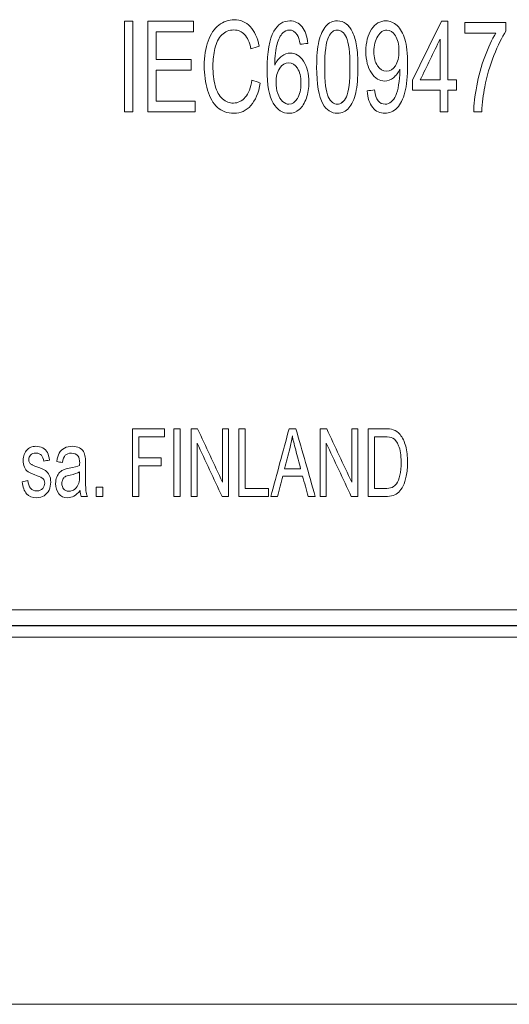
# Model space of a CAD drawing. Units: millimetres. Extents: x -35 to 436, y 6 to 341.
# Drawn here: x 62 to 64, y 104 to 108 of the extents above; entities that cross this region are included whole.
import ezdxf

# ---------------------------------------------------------------- set-up
doc = ezdxf.new("R2010")
doc.units = ezdxf.units.MM
doc.layers.add('1', color=7, linetype='Continuous', true_color=0xffffff)
doc.layers.add('2', color=7, linetype='Continuous', true_color=0xffffff)

msp = doc.modelspace()

# ---------------------------------------------------------------- linework, layer by layer
at = {"layer": '1', "color": 155, "linetype": 'Continuous', "lineweight": 18}
msp.add_line((57.0669, 105.6945), (68.7669, 105.6945), dxfattribs=at)
at = {"layer": '1', "color": 163, "linetype": 'Continuous', "lineweight": 18}
for points, knots in [([(62.4867, 107.8945), (62.4744, 107.8945), (62.462, 107.8945), (62.4497, 107.8945), (62.4497, 108.0278), (62.4497, 108.1611), (62.4497, 108.2945), (62.462, 108.2945), (62.4744, 108.2945), (62.4867, 108.2945), (62.4867, 108.1611), (62.4867, 108.0278), (62.4867, 107.8945)], [0, 0, 0, 0, 0.042347, 0.042347, 0.042347, 0.5, 0.5, 0.5, 0.542347, 0.542347, 0.542347, 1, 1, 1, 1]), ([(62.7618, 107.8945), (62.6921, 107.8945), (62.6225, 107.8945), (62.5528, 107.8945), (62.5528, 108.0278), (62.5528, 108.1611), (62.5528, 108.2945), (62.6203, 108.2945), (62.6878, 108.2945), (62.7553, 108.2945), (62.7553, 108.2787), (62.7553, 108.263), (62.7553, 108.2472), (62.7002, 108.2472), (62.645, 108.2472), (62.5899, 108.2472), (62.5899, 108.2064), (62.5899, 108.1655), (62.5899, 108.1247), (62.6415, 108.1247), (62.6931, 108.1247), (62.7448, 108.1247), (62.7448, 108.1091), (62.7448, 108.0934), (62.7448, 108.0778), (62.6931, 108.0778), (62.6415, 108.0778), (62.5899, 108.0778), (62.5899, 108.0324), (62.5899, 107.9871), (62.5899, 107.9417), (62.6472, 107.9417), (62.7045, 107.9417), (62.7618, 107.9417), (62.7618, 107.9259), (62.7618, 107.9102), (62.7618, 107.8945)], [0, 0, 0, 0, 0.112434, 0.112434, 0.112434, 0.327665, 0.327665, 0.327665, 0.436615, 0.436615, 0.436615, 0.462027, 0.462027, 0.462027, 0.551031, 0.551031, 0.551031, 0.616961, 0.616961, 0.616961, 0.700292, 0.700292, 0.700292, 0.725528, 0.725528, 0.725528, 0.808859, 0.808859, 0.808859, 0.882101, 0.882101, 0.882101, 0.974588, 0.974588, 0.974588, 1, 1, 1, 1]), ([(62.9835, 107.9586), (62.9979, 107.9757), (63.0077, 108.001), (63.0128, 108.0347), (63.0251, 108.0302), (63.0375, 108.0258), (63.0498, 108.0213), (63.0421, 107.9779), (63.0281, 107.9447), (62.9877, 107.899), (62.9631, 107.8877), (62.9037, 107.8877), (62.8792, 107.8964), (62.8413, 107.9315), (62.827, 107.9569), (62.8072, 108.0235), (62.8023, 108.0592), (62.8023, 108.1391), (62.8078, 108.1754), (62.8302, 108.2375), (62.846, 108.261), (62.8871, 108.2932), (62.9098, 108.3013), (62.9625, 108.3013), (62.986, 108.2911), (63.0242, 108.2503), (63.0375, 108.2217), (63.045, 108.1848), (63.0329, 108.1807), (63.0207, 108.1766), (63.0085, 108.1725), (63.0021, 108.2016), (62.9926, 108.2228), (62.9679, 108.2494), (62.9524, 108.256), (62.9122, 108.256), (62.8942, 108.2486), (62.8653, 108.2192), (62.8551, 108.1993), (62.8434, 108.1497), (62.8405, 108.1241), (62.8405, 108.0637), (62.8439, 108.034), (62.8578, 107.9833), (62.8686, 107.9643), (62.8979, 107.9392), (62.9138, 107.9329), (62.9516, 107.9329), (62.9691, 107.9414), (62.9835, 107.9586)], [0, 0, 0, 0, 0.033816, 0.033816, 0.033816, 0.049935, 0.049935, 0.049935, 0.094693, 0.094693, 0.139506, 0.139506, 0.185904, 0.185904, 0.232403, 0.232403, 0.278879, 0.278879, 0.329536, 0.329536, 0.380162, 0.380162, 0.430789, 0.430789, 0.488228, 0.488228, 0.545749, 0.545749, 0.545749, 0.565981, 0.565981, 0.565981, 0.602909, 0.602909, 0.640038, 0.640038, 0.682618, 0.682618, 0.725198, 0.725198, 0.767911, 0.767911, 0.82279, 0.82279, 0.8777, 0.8777, 0.932735, 0.932735, 1, 1, 1, 1]), ([(63.2346, 108.2696), (63.2487, 108.252), (63.2571, 108.2276), (63.2599, 108.1965), (63.2485, 108.1952), (63.2371, 108.1939), (63.2257, 108.1926), (63.2227, 108.212), (63.2183, 108.226), (63.2127, 108.2347), (63.2034, 108.2487), (63.1919, 108.2557), (63.1674, 108.2557), (63.1578, 108.2513), (63.1495, 108.2426), (63.1387, 108.2314), (63.1301, 108.2148), (63.1176, 108.1716), (63.1144, 108.1407), (63.1141, 108.1007), (63.1224, 108.1187), (63.1326, 108.1321), (63.1565, 108.1496), (63.169, 108.1539), (63.2051, 108.1539), (63.2246, 108.1419), (63.2568, 108.0937), (63.2649, 108.0625), (63.2649, 107.9992), (63.261, 107.9759), (63.2459, 107.9328), (63.2355, 107.9163), (63.209, 107.8934), (63.194, 107.8877), (63.1485, 107.8877), (63.1252, 107.9026), (63.089, 107.9629), (63.08, 108.0125), (63.08, 108.1589), (63.09, 108.2151), (63.1274, 108.2808), (63.1509, 108.2961), (63.2025, 108.2961), (63.2205, 108.2873), (63.2346, 108.2696)], [0, 0, 0, 0, 0.06561, 0.06561, 0.06561, 0.094392, 0.094392, 0.094392, 0.131448, 0.131448, 0.131448, 0.166639, 0.166639, 0.19488, 0.19488, 0.19488, 0.242061, 0.242061, 0.289209, 0.289209, 0.289209, 0.327772, 0.327772, 0.366456, 0.366456, 0.434025, 0.434025, 0.501437, 0.501437, 0.545847, 0.545847, 0.590408, 0.590408, 0.634968, 0.634968, 0.710752, 0.710752, 0.786535, 0.786535, 0.871198, 0.871198, 0.944901, 0.944901, 1, 1, 1, 1]), ([(63.3268, 107.9291), (63.3083, 107.9624), (63.299, 108.0166), (63.299, 108.139), (63.3025, 108.1771), (63.3161, 108.2347), (63.3262, 108.257), (63.3531, 108.2882), (63.37, 108.2961), (63.4054, 108.2961), (63.4185, 108.2918), (63.4412, 108.2744), (63.4506, 108.262), (63.4654, 108.2295), (63.4711, 108.2097), (63.4795, 108.1628), (63.4816, 108.1313), (63.4816, 108.0448), (63.4782, 108.0069), (63.4648, 107.9492), (63.4547, 107.927), (63.4278, 107.8956), (63.4109, 107.8877), (63.3634, 107.8877), (63.3422, 107.9014), (63.3268, 107.9291)], [0, 0, 0, 0, 0.14099, 0.14099, 0.229761, 0.229761, 0.318533, 0.318533, 0.407144, 0.407144, 0.472357, 0.472357, 0.537344, 0.537344, 0.602331, 0.602331, 0.667346, 0.667346, 0.744316, 0.744316, 0.821528, 0.821528, 0.8986, 0.8986, 1, 1, 1, 1]), ([(63.5468, 107.9137), (63.5329, 107.931), (63.5245, 107.9554), (63.5217, 107.9869), (63.5328, 107.9884), (63.5438, 107.9898), (63.5548, 107.9913), (63.5576, 107.9691), (63.5629, 107.953), (63.5787, 107.933), (63.5889, 107.928), (63.6118, 107.928), (63.621, 107.9315), (63.6369, 107.9453), (63.6435, 107.9545), (63.6537, 107.9776), (63.6579, 107.9933), (63.6648, 108.0325), (63.6665, 108.0525), (63.6665, 108.0751), (63.6665, 108.0784), (63.6663, 108.0827), (63.6595, 108.0671), (63.6501, 108.0544), (63.6262, 108.0349), (63.6133, 108.0301), (63.5763, 108.0301), (63.5567, 108.042), (63.5246, 108.0901), (63.5166, 108.1218), (63.5166, 108.2016), (63.5249, 108.2342), (63.5585, 108.2837), (63.5794, 108.2961), (63.6229, 108.2961), (63.6395, 108.2891), (63.6697, 108.2611), (63.6811, 108.2411), (63.6968, 108.1893), (63.7007, 108.1517), (63.7007, 108.0515), (63.6968, 108.0108), (63.6814, 107.9503), (63.6697, 107.9272), (63.639, 107.8956), (63.6211, 107.8877), (63.5786, 107.8877), (63.5606, 107.8963), (63.5468, 107.9137)], [0, 0, 0, 0, 0.06159, 0.06159, 0.06159, 0.087743, 0.087743, 0.087743, 0.128111, 0.128111, 0.168479, 0.168479, 0.203215, 0.203215, 0.237774, 0.237774, 0.272334, 0.272334, 0.306893, 0.306893, 0.31064, 0.31064, 0.31064, 0.349545, 0.349545, 0.388451, 0.388451, 0.453399, 0.453399, 0.518196, 0.518196, 0.585017, 0.585017, 0.651917, 0.651917, 0.700268, 0.700268, 0.748521, 0.748521, 0.796634, 0.796634, 0.846671, 0.846671, 0.896731, 0.896731, 0.946835, 0.946835, 1, 1, 1, 1]), ([(63.8787, 107.8945), (63.8673, 107.8945), (63.8558, 107.8945), (63.8444, 107.8945), (63.8444, 107.9264), (63.8444, 107.9583), (63.8444, 107.9902), (63.8039, 107.9902), (63.7634, 107.9902), (63.7229, 107.9902), (63.7229, 108.0052), (63.7229, 108.0202), (63.7229, 108.0352), (63.7655, 108.1216), (63.8081, 108.2081), (63.8507, 108.2945), (63.86, 108.2945), (63.8694, 108.2945), (63.8787, 108.2945), (63.8787, 108.2081), (63.8787, 108.1216), (63.8787, 108.0352), (63.8913, 108.0352), (63.9039, 108.0352), (63.9166, 108.0352), (63.9166, 108.0202), (63.9166, 108.0052), (63.9166, 107.9902), (63.9039, 107.9902), (63.8913, 107.9902), (63.8787, 107.9902), (63.8787, 107.9583), (63.8787, 107.9264), (63.8787, 107.8945)], [0, 0, 0, 0, 0.031558, 0.031558, 0.031558, 0.11947, 0.11947, 0.11947, 0.230975, 0.230975, 0.230975, 0.272301, 0.272301, 0.272301, 0.537599, 0.537599, 0.537599, 0.563372, 0.563372, 0.563372, 0.801335, 0.801335, 0.801335, 0.836048, 0.836048, 0.836048, 0.877374, 0.877374, 0.877374, 0.912088, 0.912088, 0.912088, 1, 1, 1, 1]), ([(64.0911, 108.2421), (64.0454, 108.2421), (63.9997, 108.2421), (63.954, 108.2421), (63.954, 108.2578), (63.954, 108.2736), (63.954, 108.2893), (64.0144, 108.2893), (64.0748, 108.2893), (64.1352, 108.2893), (64.1352, 108.2766), (64.1352, 108.2638), (64.1352, 108.2511), (64.1174, 108.224), (64.0997, 108.188), (64.0648, 108.0981), (64.0512, 108.0519), (64.0349, 107.9709), (64.0304, 107.9343), (64.0284, 107.8945), (64.0167, 107.8945), (64.0049, 107.8945), (63.9932, 107.8945), (63.9935, 107.9259), (63.9979, 107.9639), (64.0144, 108.0531), (64.0263, 108.0961), (64.0572, 108.1788), (64.0737, 108.2137), (64.0911, 108.2421)], [0, 0, 0, 0, 0.126245, 0.126245, 0.126245, 0.169713, 0.169713, 0.169713, 0.336563, 0.336563, 0.336563, 0.371745, 0.371745, 0.371745, 0.482701, 0.482701, 0.593705, 0.593705, 0.67204, 0.67204, 0.67204, 0.702452, 0.702452, 0.702452, 0.801445, 0.801445, 0.900636, 0.900636, 1, 1, 1, 1]), ([(63.3522, 108.2267), (63.3403, 108.2024), (63.3344, 108.1574), (63.3344, 108.0261), (63.3398, 107.9824), (63.3613, 107.9389), (63.3745, 107.928), (63.4061, 107.928), (63.4194, 107.9389), (63.4409, 107.9826), (63.4463, 108.0262), (63.4463, 108.1575), (63.4409, 108.2013), (63.4194, 108.2446), (63.406, 108.2554), (63.3742, 108.2554), (63.3616, 108.2458), (63.3522, 108.2267)], [0, 0, 0, 0, 0.125519, 0.125519, 0.251039, 0.251039, 0.376179, 0.376179, 0.500866, 0.500866, 0.625553, 0.625553, 0.750863, 0.750863, 0.876554, 0.876554, 1, 1, 1, 1]), ([(63.6471, 108.0973), (63.6574, 108.1132), (63.6625, 108.1353), (63.6625, 108.1917), (63.6573, 108.2141), (63.6362, 108.2471), (63.6236, 108.2554), (63.5936, 108.2554), (63.5803, 108.2465), (63.5576, 108.2109), (63.5519, 108.1877), (63.5519, 108.134), (63.5573, 108.1132), (63.5788, 108.0814), (63.5921, 108.0735), (63.6238, 108.0735), (63.6369, 108.0814), (63.6471, 108.0973)], [0, 0, 0, 0, 0.128189, 0.128189, 0.256007, 0.256007, 0.383624, 0.383624, 0.515198, 0.515198, 0.646343, 0.646343, 0.764222, 0.764222, 0.881685, 0.881685, 1, 1, 1, 1]), ([(63.7567, 108.0352), (63.7859, 108.0352), (63.8151, 108.0352), (63.8444, 108.0352), (63.8444, 108.0953), (63.8444, 108.1555), (63.8444, 108.2156), (63.8151, 108.1555), (63.7859, 108.0953), (63.7567, 108.0352)], [0, 0, 0, 0, 0.187122, 0.187122, 0.187122, 0.572024, 0.572024, 0.572024, 1, 1, 1, 1]), ([(63.1357, 108.0867), (63.1249, 108.0708), (63.1195, 108.0499), (63.1195, 108.0072), (63.122, 107.991), (63.132, 107.96), (63.1391, 107.9482), (63.1572, 107.932), (63.1667, 107.928), (63.1911, 107.928), (63.2036, 107.9364), (63.2245, 107.9699), (63.2297, 107.9926), (63.2297, 108.049), (63.2245, 108.0708), (63.2039, 108.1026), (63.1909, 108.1105), (63.1597, 108.1105), (63.1466, 108.1026), (63.1357, 108.0867)], [0, 0, 0, 0, 0.131091, 0.131091, 0.216549, 0.216549, 0.302101, 0.302101, 0.387652, 0.387652, 0.513258, 0.513258, 0.638424, 0.638424, 0.758953, 0.758953, 0.87992, 0.87992, 1, 1, 1, 1]), ([(62.4853, 106.4945), (62.4853, 106.3945), (62.4853, 106.2945), (62.4853, 106.1945), (62.4945, 106.1945), (62.5038, 106.1945), (62.513, 106.1945), (62.513, 106.2399), (62.513, 106.2853), (62.513, 106.3308), (62.5459, 106.3308), (62.5788, 106.3308), (62.6116, 106.3308), (62.6116, 106.3426), (62.6116, 106.3543), (62.6116, 106.3661), (62.5788, 106.3661), (62.5459, 106.3661), (62.513, 106.3661), (62.513, 106.3971), (62.513, 106.4281), (62.513, 106.4591), (62.551, 106.4591), (62.589, 106.4591), (62.6269, 106.4591), (62.6269, 106.4709), (62.6269, 106.4827), (62.6269, 106.4945), (62.5797, 106.4945), (62.5325, 106.4945), (62.4853, 106.4945)], [0, 0, 0, 0, 0.277652, 0.277652, 0.277652, 0.303357, 0.303357, 0.303357, 0.429504, 0.429504, 0.429504, 0.52074, 0.52074, 0.52074, 0.553485, 0.553485, 0.553485, 0.644721, 0.644721, 0.644721, 0.730737, 0.730737, 0.730737, 0.836144, 0.836144, 0.836144, 0.868888, 0.868888, 0.868888, 1, 1, 1, 1]), ([(62.6678, 106.4945), (62.6678, 106.3945), (62.6678, 106.2945), (62.6678, 106.1945), (62.677, 106.1945), (62.6863, 106.1945), (62.6956, 106.1945), (62.6956, 106.2945), (62.6956, 106.3945), (62.6956, 106.4945), (62.6863, 106.4945), (62.677, 106.4945), (62.6678, 106.4945)], [0, 0, 0, 0, 0.457557, 0.457557, 0.457557, 0.5, 0.5, 0.5, 0.957557, 0.957557, 0.957557, 1, 1, 1, 1]), ([(62.7443, 106.4945), (62.7443, 106.3945), (62.7443, 106.2945), (62.7443, 106.1945), (62.7532, 106.1945), (62.762, 106.1945), (62.7709, 106.1945), (62.7709, 106.273), (62.7709, 106.3516), (62.7709, 106.4302), (62.8077, 106.3516), (62.8444, 106.273), (62.8812, 106.1945), (62.8907, 106.1945), (62.9002, 106.1945), (62.9097, 106.1945), (62.9097, 106.2945), (62.9097, 106.3945), (62.9097, 106.4945), (62.9009, 106.4945), (62.892, 106.4945), (62.8831, 106.4945), (62.8831, 106.4159), (62.8831, 106.3374), (62.8831, 106.2589), (62.8463, 106.3374), (62.8096, 106.4159), (62.7728, 106.4945), (62.7633, 106.4945), (62.7538, 106.4945), (62.7443, 106.4945)], [0, 0, 0, 0, 0.176263, 0.176263, 0.176263, 0.191918, 0.191918, 0.191918, 0.330439, 0.330439, 0.330439, 0.483368, 0.483368, 0.483368, 0.500129, 0.500129, 0.500129, 0.676392, 0.676392, 0.676392, 0.692047, 0.692047, 0.692047, 0.830433, 0.830433, 0.830433, 0.983239, 0.983239, 0.983239, 1, 1, 1, 1]), ([(62.9553, 106.4945), (62.9553, 106.3945), (62.9553, 106.2945), (62.9553, 106.1945), (62.999, 106.1945), (63.0428, 106.1945), (63.0865, 106.1945), (63.0865, 106.2063), (63.0865, 106.218), (63.0865, 106.2298), (63.052, 106.2298), (63.0176, 106.2298), (62.9831, 106.2298), (62.9831, 106.318), (62.9831, 106.4063), (62.9831, 106.4945), (62.9738, 106.4945), (62.9645, 106.4945), (62.9553, 106.4945)], [0, 0, 0, 0, 0.347832, 0.347832, 0.347832, 0.5, 0.5, 0.5, 0.541021, 0.541021, 0.541021, 0.660987, 0.660987, 0.660987, 0.967797, 0.967797, 0.967797, 1, 1, 1, 1]), ([(63.1772, 106.4945), (63.1503, 106.3945), (63.1234, 106.2945), (63.0965, 106.1945), (63.1064, 106.1945), (63.1162, 106.1945), (63.126, 106.1945), (63.1337, 106.2247), (63.1414, 106.255), (63.1491, 106.2853), (63.1784, 106.2853), (63.2076, 106.2853), (63.2369, 106.2853), (63.2451, 106.255), (63.2532, 106.2247), (63.2614, 106.1945), (63.2719, 106.1945), (63.2825, 106.1945), (63.293, 106.1945), (63.2644, 106.2945), (63.2358, 106.3945), (63.2071, 106.4945), (63.1971, 106.4945), (63.1872, 106.4945), (63.1772, 106.4945)], [0, 0, 0, 0, 0.313955, 0.313955, 0.313955, 0.343762, 0.343762, 0.343762, 0.438518, 0.438518, 0.438518, 0.527234, 0.527234, 0.527234, 0.622347, 0.622347, 0.622347, 0.654326, 0.654326, 0.654326, 0.969704, 0.969704, 0.969704, 1, 1, 1, 1]), ([(63.315, 106.4945), (63.315, 106.3945), (63.315, 106.2945), (63.315, 106.1945), (63.3238, 106.1945), (63.3327, 106.1945), (63.3416, 106.1945), (63.3416, 106.273), (63.3416, 106.3516), (63.3416, 106.4302), (63.3784, 106.3516), (63.4151, 106.273), (63.4519, 106.1945), (63.4614, 106.1945), (63.4709, 106.1945), (63.4804, 106.1945), (63.4804, 106.2945), (63.4804, 106.3945), (63.4804, 106.4945), (63.4715, 106.4945), (63.4627, 106.4945), (63.4538, 106.4945), (63.4538, 106.4159), (63.4538, 106.3374), (63.4538, 106.2589), (63.417, 106.3374), (63.3802, 106.4159), (63.3435, 106.4945), (63.334, 106.4945), (63.3245, 106.4945), (63.315, 106.4945)], [0, 0, 0, 0, 0.176263, 0.176263, 0.176263, 0.191918, 0.191918, 0.191918, 0.330439, 0.330439, 0.330439, 0.483368, 0.483368, 0.483368, 0.500129, 0.500129, 0.500129, 0.676392, 0.676392, 0.676392, 0.692047, 0.692047, 0.692047, 0.830433, 0.830433, 0.830433, 0.983239, 0.983239, 0.983239, 1, 1, 1, 1]), ([(63.5271, 106.4945), (63.5271, 106.3945), (63.5271, 106.2945), (63.5271, 106.1945), (63.5524, 106.1945), (63.5776, 106.1945), (63.6156, 106.1945), (63.6269, 106.1961), (63.6464, 106.203), (63.6548, 106.208), (63.6686, 106.2213), (63.675, 106.2303), (63.6867, 106.2533), (63.6914, 106.2679), (63.6989, 106.3031), (63.7007, 106.3233), (63.7007, 106.3728), (63.698, 106.3966), (63.687, 106.4382), (63.6787, 106.4553), (63.6591, 106.479), (63.6489, 106.4862), (63.6283, 106.493), (63.6158, 106.4945), (63.5754, 106.4945), (63.5512, 106.4945), (63.5271, 106.4945)], [0, 0, 0, 0, 0.401517, 0.401517, 0.401517, 0.50297, 0.50297, 0.553876, 0.553876, 0.604657, 0.604657, 0.654954, 0.654954, 0.705156, 0.705156, 0.755569, 0.755569, 0.814637, 0.814637, 0.873706, 0.873706, 0.919323, 0.919323, 0.951894, 0.951894, 1, 1, 1, 1]), ([(63.2283, 106.3176), (63.2046, 106.3176), (63.1809, 106.3176), (63.1571, 106.3176), (63.1648, 106.347), (63.1725, 106.3763), (63.1851, 106.4246), (63.1888, 106.4437), (63.1915, 106.4629), (63.1947, 106.4467), (63.1997, 106.426), (63.2137, 106.373), (63.221, 106.3453), (63.2283, 106.3176)], [0, 0, 0, 0, 0.200408, 0.200408, 0.200408, 0.456597, 0.456597, 0.621946, 0.621946, 0.621946, 0.802209, 0.802209, 1, 1, 1, 1]), ([(63.5997, 106.2298), (63.5848, 106.2298), (63.5699, 106.2298), (63.5549, 106.2298), (63.5549, 106.3063), (63.5549, 106.3827), (63.5549, 106.4591), (63.5696, 106.4591), (63.5843, 106.4591), (63.6155, 106.4591), (63.6276, 106.457), (63.6453, 106.4473), (63.6541, 106.4359), (63.6685, 106.4022), (63.6721, 106.3781), (63.6721, 106.3241), (63.6703, 106.3048), (63.6629, 106.273), (63.6578, 106.2604), (63.6512, 106.2509), (63.6465, 106.2443), (63.6402, 106.239), (63.6245, 106.2317), (63.6136, 106.2298), (63.5997, 106.2298)], [0, 0, 0, 0, 0.068218, 0.068218, 0.068218, 0.417255, 0.417255, 0.417255, 0.484409, 0.484409, 0.559744, 0.559744, 0.664974, 0.664974, 0.76968, 0.76968, 0.845201, 0.845201, 0.920321, 0.920321, 0.920321, 0.960161, 0.960161, 1, 1, 1, 1]), ([(62.0229, 106.2651), (62.0144, 106.2631), (62.0059, 106.2612), (61.9974, 106.2593), (62.0002, 106.2363), (62.0068, 106.2189), (62.0276, 106.1954), (62.0427, 106.1895), (62.0744, 106.1895), (62.085, 106.1925), (62.104, 106.2044), (62.1112, 106.2127), (62.1212, 106.2345), (62.1237, 106.246), (62.1237, 106.2708), (62.1217, 106.2813), (62.1134, 106.2983), (62.1078, 106.3047), (62.0933, 106.3135), (62.0806, 106.3192), (62.0498, 106.3311), (62.0422, 106.3343), (62.0396, 106.3357), (62.0351, 106.3383), (62.0319, 106.3415), (62.0298, 106.3455), (62.0277, 106.3493), (62.0266, 106.3536), (62.0266, 106.3659), (62.0291, 106.3724), (62.0392, 106.3837), (62.0477, 106.3864), (62.0696, 106.3864), (62.0773, 106.3833), (62.0883, 106.3707), (62.0917, 106.362), (62.0928, 106.3508), (62.1012, 106.3524), (62.1096, 106.3541), (62.118, 106.3557), (62.1164, 106.3697), (62.1134, 106.381), (62.1048, 106.3978), (62.0982, 106.4044), (62.0801, 106.4143), (62.0696, 106.4167), (62.0497, 106.4167), (62.0423, 106.4153), (62.0354, 106.4123), (62.0285, 106.4093), (62.023, 106.4057), (62.019, 106.4015), (62.0136, 106.3961), (62.0094, 106.3892), (62.0063, 106.381), (62.0032, 106.3727), (62.0017, 106.3638), (62.0017, 106.3434), (62.0035, 106.3337), (62.0111, 106.3161), (62.0167, 106.3092), (62.0312, 106.2992), (62.0444, 106.2934), (62.0773, 106.2815), (62.0861, 106.2773), (62.0947, 106.2693), (62.0972, 106.2628), (62.0972, 106.2451), (62.0943, 106.2371), (62.0829, 106.2232), (62.0741, 106.2199), (62.0505, 106.2199), (62.0414, 106.2237), (62.0283, 106.2393), (62.0243, 106.2505), (62.0229, 106.2651)], [0, 0, 0, 0, 0.026573, 0.026573, 0.026573, 0.084123, 0.084123, 0.141673, 0.141673, 0.176391, 0.176391, 0.211109, 0.211109, 0.245624, 0.245624, 0.280787, 0.280787, 0.316121, 0.316121, 0.351623, 0.351623, 0.37628, 0.37628, 0.37628, 0.391001, 0.391001, 0.391001, 0.404984, 0.404984, 0.427087, 0.427087, 0.449295, 0.449295, 0.468172, 0.468172, 0.486839, 0.486839, 0.486839, 0.512233, 0.512233, 0.512233, 0.546872, 0.546872, 0.581261, 0.581261, 0.61565, 0.61565, 0.638575, 0.638575, 0.638575, 0.658359, 0.658359, 0.658359, 0.682764, 0.682764, 0.682764, 0.710247, 0.710247, 0.740565, 0.740565, 0.771176, 0.771176, 0.801637, 0.801637, 0.824224, 0.824224, 0.856578, 0.856578, 0.892495, 0.892495, 0.928548, 0.928548, 0.964438, 0.964438, 1, 1, 1, 1]), ([(62.2261, 106.1967), (62.2349, 106.2014), (62.2441, 106.2097), (62.2537, 106.2212), (62.2544, 106.211), (62.2561, 106.2021), (62.2588, 106.1945), (62.2678, 106.1945), (62.2768, 106.1945), (62.2857, 106.1945), (62.2825, 106.2027), (62.2803, 106.2115), (62.2782, 106.2296), (62.2776, 106.2513), (62.2776, 106.3019), (62.2776, 106.3183), (62.2776, 106.351), (62.2772, 106.3623), (62.2763, 106.3686), (62.2748, 106.3787), (62.2721, 106.387), (62.2645, 106.4003), (62.2585, 106.4057), (62.2422, 106.4145), (62.2317, 106.4167), (62.2056, 106.4167), (62.1941, 106.4141), (62.1743, 106.4039), (62.1666, 106.3966), (62.1562, 106.3776), (62.1524, 106.3652), (62.1501, 106.3498), (62.1585, 106.3482), (62.1669, 106.3465), (62.1753, 106.3449), (62.1781, 106.3603), (62.1823, 106.3711), (62.1939, 106.3832), (62.2029, 106.3862), (62.228, 106.3862), (62.2378, 106.382), (62.2493, 106.3676), (62.2517, 106.357), (62.2517, 106.3407), (62.2516, 106.3374), (62.2515, 106.3324), (62.2417, 106.3275), (62.2263, 106.3232), (62.1953, 106.318), (62.1877, 106.3161), (62.1826, 106.3142), (62.1757, 106.3114), (62.1695, 106.3074), (62.1586, 106.2967), (62.1541, 106.2897), (62.1474, 106.2721), (62.1456, 106.2624), (62.1456, 106.2336), (62.1502, 106.2187), (62.1681, 106.1954), (62.1809, 106.1895), (62.2078, 106.1895), (62.2173, 106.1919), (62.2261, 106.1967)], [0, 0, 0, 0, 0.072594, 0.072594, 0.072594, 0.126073, 0.126073, 0.126073, 0.17869, 0.17869, 0.17869, 0.231401, 0.231401, 0.284149, 0.284149, 0.309324, 0.309324, 0.334459, 0.334459, 0.334459, 0.367708, 0.367708, 0.400669, 0.400669, 0.433799, 0.433799, 0.467066, 0.467066, 0.500581, 0.500581, 0.533969, 0.533969, 0.533969, 0.563945, 0.563945, 0.563945, 0.604983, 0.604983, 0.646021, 0.646021, 0.689965, 0.689965, 0.722362, 0.722362, 0.725172, 0.725172, 0.725172, 0.780863, 0.780863, 0.808219, 0.808219, 0.808219, 0.834163, 0.834163, 0.859926, 0.859926, 0.885494, 0.885494, 0.929405, 0.929405, 0.973315, 0.973315, 1, 1, 1, 1]), ([(62.2094, 106.2896), (62.2281, 106.2935), (62.2422, 106.2981), (62.2515, 106.3035), (62.2515, 106.299), (62.2515, 106.2945), (62.2515, 106.2738), (62.2501, 106.2615), (62.2474, 106.2532), (62.2437, 106.2424), (62.238, 106.2339), (62.2226, 106.2215), (62.2138, 106.2184), (62.1938, 106.2184), (62.1862, 106.2216), (62.1758, 106.2348), (62.1731, 106.243), (62.1731, 106.2592), (62.1744, 106.265), (62.1791, 106.2755), (62.1825, 106.2795), (62.1869, 106.2823), (62.1913, 106.2849), (62.1988, 106.2874), (62.2094, 106.2896)], [0, 0, 0, 0, 0.139072, 0.139072, 0.139072, 0.18126, 0.18126, 0.332995, 0.332995, 0.332995, 0.441733, 0.441733, 0.550471, 0.550471, 0.660384, 0.660384, 0.769512, 0.769512, 0.840275, 0.840275, 0.910183, 0.910183, 0.910183, 1, 1, 1, 1]), ([(62.3249, 106.2364), (62.3249, 106.2224), (62.3249, 106.2085), (62.3249, 106.1945), (62.3347, 106.1945), (62.3445, 106.1945), (62.3542, 106.1945), (62.3542, 106.2085), (62.3542, 106.2224), (62.3542, 106.2364), (62.3445, 106.2364), (62.3347, 106.2364), (62.3249, 106.2364)], [0, 0, 0, 0, 0.294118, 0.294118, 0.294118, 0.5, 0.5, 0.5, 0.794118, 0.794118, 0.794118, 1, 1, 1, 1])]:
    msp.add_open_spline(points, degree=3, knots=knots, dxfattribs=at)
at = {"layer": '1', "color": 155, "linetype": 'Continuous', "lineweight": 18}
for points in [[(62.4497, 107.8945), (62.4497, 108.0278), (62.4497, 108.1611), (62.4497, 108.2945)], [(62.4497, 108.2945), (62.462, 108.2945), (62.4744, 108.2945), (62.4867, 108.2945)], [(62.4867, 108.2945), (62.4867, 108.1611), (62.4867, 108.0278), (62.4867, 107.8945)], [(62.5528, 108.2945), (62.6203, 108.2945), (62.6878, 108.2945), (62.7553, 108.2945)], [(62.5528, 107.8945), (62.5528, 108.0278), (62.5528, 108.1611), (62.5528, 108.2945)], [(62.7553, 108.2945), (62.7553, 108.2787), (62.7553, 108.263), (62.7553, 108.2472)], [(63.2346, 108.2696), (63.2487, 108.252), (63.2571, 108.2276), (63.2599, 108.1965)], [(63.7229, 108.0352), (63.7655, 108.1216), (63.8081, 108.2081), (63.8507, 108.2945)], [(63.8507, 108.2945), (63.86, 108.2945), (63.8694, 108.2945), (63.8787, 108.2945)], [(63.8787, 108.2945), (63.8787, 108.2081), (63.8787, 108.1216), (63.8787, 108.0352)], [(63.954, 108.2893), (64.0144, 108.2893), (64.0748, 108.2893), (64.1352, 108.2893)], [(63.954, 108.2421), (63.954, 108.2578), (63.954, 108.2736), (63.954, 108.2893)], [(64.1352, 108.2893), (64.1352, 108.2766), (64.1352, 108.2638), (64.1352, 108.2511)], [(62.7553, 108.2472), (62.7002, 108.2472), (62.645, 108.2472), (62.5899, 108.2472)], [(62.5899, 108.2472), (62.5899, 108.2064), (62.5899, 108.1655), (62.5899, 108.1247)], [(63.2257, 108.1926), (63.2227, 108.212), (63.2183, 108.226), (63.2127, 108.2347)], [(64.0911, 108.2421), (64.0454, 108.2421), (63.9997, 108.2421), (63.954, 108.2421)], [(63.045, 108.1848), (63.0329, 108.1807), (63.0207, 108.1766), (63.0085, 108.1725)], [(63.2599, 108.1965), (63.2485, 108.1952), (63.2371, 108.1939), (63.2257, 108.1926)], [(63.8444, 108.2156), (63.8151, 108.1555), (63.7859, 108.0953), (63.7567, 108.0352)], [(63.8444, 108.0352), (63.8444, 108.0953), (63.8444, 108.1555), (63.8444, 108.2156)], [(62.5899, 108.1247), (62.6415, 108.1247), (62.6931, 108.1247), (62.7448, 108.1247)], [(62.7448, 108.1247), (62.7448, 108.1091), (62.7448, 108.0934), (62.7448, 108.0778)], [(62.5899, 108.0778), (62.5899, 108.0324), (62.5899, 107.9871), (62.5899, 107.9417)], [(62.7448, 108.0778), (62.6931, 108.0778), (62.6415, 108.0778), (62.5899, 108.0778)], [(62.9836, 107.9585), (62.9979, 107.9757), (63.0077, 108.001), (63.0128, 108.0347)], [(63.0128, 108.0347), (63.0251, 108.0302), (63.0375, 108.0258), (63.0498, 108.0213)], [(63.7229, 107.9902), (63.7229, 108.0052), (63.7229, 108.0202), (63.7229, 108.0352)], [(63.7567, 108.0352), (63.7859, 108.0352), (63.8151, 108.0352), (63.8444, 108.0352)], [(63.8787, 108.0352), (63.8913, 108.0352), (63.9039, 108.0352), (63.9166, 108.0352)], [(63.9166, 108.0352), (63.9166, 108.0202), (63.9166, 108.0052), (63.9166, 107.9902)], [(63.5217, 107.9869), (63.5328, 107.9884), (63.5438, 107.9898), (63.5548, 107.9913)], [(63.5468, 107.9137), (63.5329, 107.931), (63.5245, 107.9554), (63.5217, 107.9869)], [(63.8444, 107.9902), (63.8039, 107.9902), (63.7634, 107.9902), (63.7229, 107.9902)], [(63.8444, 107.8945), (63.8444, 107.9264), (63.8444, 107.9583), (63.8444, 107.9902)], [(63.9166, 107.9902), (63.9039, 107.9902), (63.8913, 107.9902), (63.8787, 107.9902)], [(63.8787, 107.9902), (63.8787, 107.9583), (63.8787, 107.9264), (63.8787, 107.8945)], [(62.5899, 107.9417), (62.6472, 107.9417), (62.7045, 107.9417), (62.7618, 107.9417)], [(62.7618, 107.9417), (62.7618, 107.9259), (62.7618, 107.9102), (62.7618, 107.8945)], [(62.4867, 107.8945), (62.4744, 107.8945), (62.462, 107.8945), (62.4497, 107.8945)], [(62.7618, 107.8945), (62.6921, 107.8945), (62.6225, 107.8945), (62.5528, 107.8945)], [(63.8787, 107.8945), (63.8673, 107.8945), (63.8558, 107.8945), (63.8444, 107.8945)], [(64.0284, 107.8945), (64.0167, 107.8945), (64.0049, 107.8945), (63.9932, 107.8945)], [(62.6269, 106.4945), (62.5797, 106.4945), (62.5325, 106.4945), (62.4853, 106.4945)], [(62.4853, 106.4945), (62.4853, 106.3945), (62.4853, 106.2945), (62.4853, 106.1945)], [(62.6269, 106.4591), (62.6269, 106.4709), (62.6269, 106.4827), (62.6269, 106.4945)], [(62.6956, 106.4945), (62.6863, 106.4945), (62.677, 106.4945), (62.6678, 106.4945)], [(62.6678, 106.4945), (62.6678, 106.3945), (62.6678, 106.2945), (62.6678, 106.1945)], [(62.6956, 106.1945), (62.6956, 106.2945), (62.6956, 106.3945), (62.6956, 106.4945)], [(62.7728, 106.4945), (62.7633, 106.4945), (62.7538, 106.4945), (62.7443, 106.4945)], [(62.7443, 106.4945), (62.7443, 106.3945), (62.7443, 106.2945), (62.7443, 106.1945)], [(62.8831, 106.2589), (62.8463, 106.3374), (62.8096, 106.4159), (62.7728, 106.4945)], [(62.9097, 106.4945), (62.9009, 106.4945), (62.892, 106.4945), (62.8831, 106.4945)], [(62.8831, 106.4945), (62.8831, 106.4159), (62.8831, 106.3374), (62.8831, 106.2589)], [(62.9097, 106.1945), (62.9097, 106.2945), (62.9097, 106.3945), (62.9097, 106.4945)], [(62.9553, 106.4945), (62.9553, 106.3945), (62.9553, 106.2945), (62.9553, 106.1945)], [(62.9831, 106.4945), (62.9738, 106.4945), (62.9645, 106.4945), (62.9553, 106.4945)], [(62.9831, 106.2298), (62.9831, 106.318), (62.9831, 106.4063), (62.9831, 106.4945)], [(63.1772, 106.4945), (63.1503, 106.3945), (63.1234, 106.2945), (63.0965, 106.1945)], [(63.2071, 106.4945), (63.1971, 106.4945), (63.1872, 106.4945), (63.1772, 106.4945)], [(63.293, 106.1945), (63.2644, 106.2945), (63.2358, 106.3945), (63.2071, 106.4945)], [(63.315, 106.4945), (63.315, 106.3945), (63.315, 106.2945), (63.315, 106.1945)], [(63.3435, 106.4945), (63.334, 106.4945), (63.3245, 106.4945), (63.315, 106.4945)], [(63.4538, 106.2589), (63.417, 106.3374), (63.3802, 106.4159), (63.3435, 106.4945)], [(63.4538, 106.4945), (63.4538, 106.4159), (63.4538, 106.3374), (63.4538, 106.2589)], [(63.4804, 106.4945), (63.4715, 106.4945), (63.4627, 106.4945), (63.4538, 106.4945)], [(63.4804, 106.1945), (63.4804, 106.2945), (63.4804, 106.3945), (63.4804, 106.4945)], [(63.5271, 106.4945), (63.5271, 106.3945), (63.5271, 106.2945), (63.5271, 106.1945)], [(62.513, 106.4591), (62.551, 106.4591), (62.589, 106.4591), (62.6269, 106.4591)], [(62.513, 106.3661), (62.513, 106.3971), (62.513, 106.4281), (62.513, 106.4591)], [(63.5549, 106.2298), (63.5549, 106.3063), (63.5549, 106.3827), (63.5549, 106.4591)], [(62.019, 106.4015), (62.0136, 106.3961), (62.0094, 106.3892), (62.0063, 106.381)], [(62.0354, 106.4123), (62.0285, 106.4093), (62.023, 106.4057), (62.019, 106.4015)], [(62.7709, 106.1945), (62.7709, 106.273), (62.7709, 106.3516), (62.7709, 106.4302)], [(62.7709, 106.4302), (62.8077, 106.3516), (62.8444, 106.273), (62.8812, 106.1945)], [(63.3416, 106.1945), (63.3416, 106.273), (63.3416, 106.3516), (63.3416, 106.4302)], [(63.3416, 106.4302), (63.3784, 106.3516), (63.4151, 106.273), (63.4519, 106.1945)], [(62.0928, 106.3508), (62.1012, 106.3524), (62.1096, 106.3541), (62.118, 106.3557)], [(62.1501, 106.3498), (62.1585, 106.3482), (62.1669, 106.3465), (62.1753, 106.3449)], [(62.6116, 106.3661), (62.5788, 106.3661), (62.5459, 106.3661), (62.513, 106.3661)], [(62.6116, 106.3308), (62.6116, 106.3426), (62.6116, 106.3543), (62.6116, 106.3661)], [(62.0396, 106.3357), (62.0351, 106.3383), (62.0319, 106.3415), (62.0298, 106.3455)], [(62.2094, 106.2896), (62.2281, 106.2935), (62.2422, 106.2981), (62.2515, 106.3035)], [(62.513, 106.1945), (62.513, 106.2399), (62.513, 106.2853), (62.513, 106.3308)], [(62.513, 106.3308), (62.5459, 106.3308), (62.5788, 106.3308), (62.6116, 106.3308)], [(63.2283, 106.3176), (63.2046, 106.3176), (63.1809, 106.3176), (63.1571, 106.3176)], [(62.0229, 106.2651), (62.0144, 106.2631), (62.0059, 106.2612), (61.9974, 106.2593)], [(62.1869, 106.2823), (62.1913, 106.2849), (62.1988, 106.2874), (62.2094, 106.2896)], [(63.126, 106.1945), (63.1337, 106.2247), (63.1414, 106.255), (63.1491, 106.2853)], [(63.1491, 106.2853), (63.1784, 106.2853), (63.2076, 106.2853), (63.2369, 106.2853)], [(63.2369, 106.2853), (63.2451, 106.255), (63.2532, 106.2247), (63.2614, 106.1945)], [(62.2261, 106.1967), (62.2349, 106.2014), (62.2441, 106.2097), (62.2537, 106.2212)], [(62.2537, 106.2212), (62.2544, 106.211), (62.2561, 106.2021), (62.2588, 106.1945)], [(62.3249, 106.2364), (62.3249, 106.2224), (62.3249, 106.2085), (62.3249, 106.1945)], [(62.3542, 106.2364), (62.3445, 106.2364), (62.3347, 106.2364), (62.3249, 106.2364)], [(62.3542, 106.1945), (62.3542, 106.2085), (62.3542, 106.2224), (62.3542, 106.2364)], [(63.0865, 106.2298), (63.052, 106.2298), (63.0176, 106.2298), (62.9831, 106.2298)], [(63.0865, 106.1945), (63.0865, 106.2063), (63.0865, 106.218), (63.0865, 106.2298)], [(63.5997, 106.2298), (63.5848, 106.2298), (63.5699, 106.2298), (63.5549, 106.2298)], [(62.2588, 106.1945), (62.2678, 106.1945), (62.2768, 106.1945), (62.2857, 106.1945)], [(62.3249, 106.1945), (62.3347, 106.1945), (62.3445, 106.1945), (62.3542, 106.1945)], [(62.4853, 106.1945), (62.4945, 106.1945), (62.5038, 106.1945), (62.513, 106.1945)], [(62.6678, 106.1945), (62.677, 106.1945), (62.6863, 106.1945), (62.6956, 106.1945)], [(62.7443, 106.1945), (62.7532, 106.1945), (62.762, 106.1945), (62.7709, 106.1945)], [(62.8812, 106.1945), (62.8907, 106.1945), (62.9002, 106.1945), (62.9097, 106.1945)], [(62.9553, 106.1945), (62.999, 106.1945), (63.0428, 106.1945), (63.0865, 106.1945)], [(63.0965, 106.1945), (63.1064, 106.1945), (63.1162, 106.1945), (63.126, 106.1945)], [(63.2614, 106.1945), (63.2719, 106.1945), (63.2825, 106.1945), (63.293, 106.1945)], [(63.315, 106.1945), (63.3238, 106.1945), (63.3327, 106.1945), (63.3416, 106.1945)], [(63.4519, 106.1945), (63.4614, 106.1945), (63.4709, 106.1945), (63.4804, 106.1945)]]:
    msp.add_open_spline(points, degree=3, dxfattribs=at)
for points, knots in [([(63.0498, 108.0213), (63.0421, 107.9779), (63.0281, 107.9447), (62.9877, 107.899), (62.9631, 107.8877), (62.9037, 107.8877), (62.8792, 107.8964), (62.8413, 107.9315), (62.827, 107.9569), (62.8072, 108.0235), (62.8023, 108.0592), (62.8023, 108.1391), (62.8078, 108.1754), (62.8302, 108.2375), (62.846, 108.261), (62.8871, 108.2932), (62.9098, 108.3013), (62.9625, 108.3013), (62.986, 108.2911), (63.0242, 108.2503), (63.0375, 108.2217), (63.045, 108.1848)], [0, 0, 0, 0, 0.090271, 0.090271, 0.180654, 0.180654, 0.274234, 0.274234, 0.368016, 0.368016, 0.461754, 0.461754, 0.563922, 0.563922, 0.666031, 0.666031, 0.768139, 0.768139, 0.883988, 0.883988, 1, 1, 1, 1]), ([(63.1141, 108.1007), (63.1224, 108.1187), (63.1326, 108.1321), (63.1565, 108.1496), (63.169, 108.1539), (63.2051, 108.1539), (63.2246, 108.1419), (63.2568, 108.0937), (63.2649, 108.0625), (63.2649, 107.9992), (63.261, 107.9759), (63.2459, 107.9328), (63.2355, 107.9163), (63.209, 107.8934), (63.194, 107.8877), (63.1485, 107.8877), (63.1252, 107.9026), (63.089, 107.9629), (63.08, 108.0125), (63.08, 108.1589), (63.09, 108.2151), (63.1274, 108.2808), (63.1509, 108.2961), (63.2025, 108.2961), (63.2205, 108.2873), (63.2346, 108.2696)], [0, 0, 0, 0, 0.054254, 0.054254, 0.108677, 0.108677, 0.20374, 0.20374, 0.29858, 0.29858, 0.36106, 0.36106, 0.423751, 0.423751, 0.486443, 0.486443, 0.593062, 0.593062, 0.69968, 0.69968, 0.81879, 0.81879, 0.922483, 0.922483, 1, 1, 1, 1]), ([(63.3268, 107.9291), (63.3083, 107.9624), (63.299, 108.0166), (63.299, 108.139), (63.3025, 108.1771), (63.3161, 108.2347), (63.3262, 108.257), (63.3531, 108.2882), (63.37, 108.2961), (63.4054, 108.2961), (63.4185, 108.2918), (63.4299, 108.2831)], [0, 0, 0, 0, 0.298482, 0.298482, 0.486415, 0.486415, 0.674347, 0.674347, 0.86194, 0.86194, 1, 1, 1, 1]), ([(63.4299, 108.2831), (63.4412, 108.2744), (63.4506, 108.262), (63.4654, 108.2295), (63.4711, 108.2097), (63.4795, 108.1628), (63.4816, 108.1313), (63.4816, 108.0448), (63.4782, 108.0069), (63.4648, 107.9492), (63.4547, 107.927), (63.4278, 107.8956), (63.4109, 107.8877), (63.3634, 107.8877), (63.3422, 107.9014), (63.3268, 107.9291)], [0, 0, 0, 0, 0.123165, 0.123165, 0.24633, 0.24633, 0.369548, 0.369548, 0.515423, 0.515423, 0.661756, 0.661756, 0.807825, 0.807825, 1, 1, 1, 1]), ([(63.6663, 108.0827), (63.6595, 108.0671), (63.6501, 108.0544), (63.6262, 108.0349), (63.6133, 108.0301), (63.5763, 108.0301), (63.5567, 108.042), (63.5246, 108.0901), (63.5166, 108.1218), (63.5166, 108.2016), (63.5249, 108.2342), (63.5585, 108.2837), (63.5794, 108.2961), (63.6229, 108.2961), (63.6395, 108.2891), (63.6697, 108.2611), (63.6811, 108.2411), (63.6968, 108.1893), (63.7007, 108.1517), (63.7007, 108.0515), (63.6968, 108.0108), (63.6814, 107.9503), (63.6697, 107.9272), (63.639, 107.8956), (63.6211, 107.8877), (63.5786, 107.8877), (63.5606, 107.8963), (63.5468, 107.9137)], [0, 0, 0, 0, 0.056437, 0.056437, 0.112873, 0.112873, 0.207089, 0.207089, 0.301084, 0.301084, 0.398016, 0.398016, 0.495064, 0.495064, 0.565203, 0.565203, 0.635199, 0.635199, 0.704992, 0.704992, 0.777578, 0.777578, 0.850196, 0.850196, 0.922877, 0.922877, 1, 1, 1, 1]), ([(63.0085, 108.1725), (63.0021, 108.2016), (62.9926, 108.2228), (62.9679, 108.2494), (62.9524, 108.256), (62.9122, 108.256), (62.8942, 108.2486), (62.8653, 108.2192), (62.8551, 108.1993), (62.8434, 108.1497), (62.8405, 108.1241), (62.8405, 108.0637), (62.8439, 108.034), (62.8578, 107.9833), (62.8686, 107.9643), (62.8979, 107.9392), (62.9138, 107.9329), (62.9516, 107.9329), (62.9691, 107.9414), (62.9836, 107.9585)], [0, 0, 0, 0, 0.085083, 0.085083, 0.170632, 0.170632, 0.268737, 0.268737, 0.366843, 0.366843, 0.465256, 0.465256, 0.5917, 0.5917, 0.718216, 0.718216, 0.845019, 0.845019, 1, 1, 1, 1]), ([(63.1495, 108.2426), (63.1387, 108.2314), (63.1301, 108.2148), (63.1176, 108.1716), (63.1144, 108.1407), (63.1141, 108.1007)], [0, 0, 0, 0, 0.500176, 0.500176, 1, 1, 1, 1]), ([(63.2127, 108.2347), (63.2034, 108.2487), (63.1919, 108.2557), (63.1674, 108.2557), (63.1578, 108.2513), (63.1495, 108.2426)], [0, 0, 0, 0, 0.554779, 0.554779, 1, 1, 1, 1]), ([(63.3521, 108.2268), (63.3403, 108.2024), (63.3344, 108.1574), (63.3344, 108.0261), (63.3398, 107.9824), (63.3613, 107.9389), (63.3745, 107.928), (63.4061, 107.928), (63.4194, 107.9389), (63.4302, 107.9608)], [0, 0, 0, 0, 0.250605, 0.250605, 0.501209, 0.501209, 0.751057, 0.751057, 1, 1, 1, 1]), ([(63.4302, 107.9608), (63.4409, 107.9826), (63.4463, 108.0262), (63.4463, 108.1575), (63.4409, 108.2013), (63.4194, 108.2446), (63.406, 108.2554), (63.3742, 108.2554), (63.3616, 108.2458), (63.3521, 108.2268)], [0, 0, 0, 0, 0.249806, 0.249806, 0.500862, 0.500862, 0.752679, 0.752679, 1, 1, 1, 1]), ([(63.5689, 108.2287), (63.5576, 108.2109), (63.5519, 108.1877), (63.5519, 108.134), (63.5573, 108.1132), (63.5788, 108.0814), (63.5921, 108.0735), (63.6238, 108.0735), (63.6369, 108.0814), (63.6472, 108.0973)], [0, 0, 0, 0, 0.270512, 0.270512, 0.51366, 0.51366, 0.755952, 0.755952, 1, 1, 1, 1]), ([(63.6472, 108.0973), (63.6574, 108.1132), (63.6625, 108.1353), (63.6625, 108.1917), (63.6573, 108.2141), (63.6362, 108.2471), (63.6236, 108.2554), (63.5936, 108.2554), (63.5803, 108.2465), (63.5689, 108.2287)], [0, 0, 0, 0, 0.248815, 0.248815, 0.496909, 0.496909, 0.744614, 0.744614, 1, 1, 1, 1]), ([(63.9932, 107.8945), (63.9935, 107.9259), (63.9979, 107.9639), (64.0144, 108.0531), (64.0263, 108.0961), (64.0572, 108.1788), (64.0737, 108.2137), (64.0911, 108.2421)], [0, 0, 0, 0, 0.332695, 0.332695, 0.666058, 0.666058, 1, 1, 1, 1]), ([(64.1352, 108.2511), (64.1174, 108.224), (64.0997, 108.188), (64.0648, 108.0981), (64.0512, 108.0519), (64.0349, 107.9709), (64.0304, 107.9343), (64.0284, 107.8945)], [0, 0, 0, 0, 0.36949, 0.36949, 0.739139, 0.739139, 1, 1, 1, 1]), ([(63.1357, 108.0866), (63.1249, 108.0708), (63.1195, 108.0499), (63.1195, 108.0072), (63.122, 107.991), (63.132, 107.96), (63.1391, 107.9482), (63.1572, 107.932), (63.1667, 107.928), (63.1911, 107.928), (63.2036, 107.9364), (63.2141, 107.9531)], [0, 0, 0, 0, 0.25541, 0.25541, 0.421911, 0.421911, 0.588593, 0.588593, 0.755276, 0.755276, 1, 1, 1, 1]), ([(63.2141, 107.9531), (63.2245, 107.9699), (63.2297, 107.9926), (63.2297, 108.049), (63.2245, 108.0708), (63.2039, 108.1026), (63.1909, 108.1105), (63.1597, 108.1105), (63.1466, 108.1026), (63.1357, 108.0866)], [0, 0, 0, 0, 0.257149, 0.257149, 0.504774, 0.504774, 0.753297, 0.753297, 1, 1, 1, 1]), ([(63.5548, 107.9913), (63.5576, 107.9691), (63.5629, 107.953), (63.5787, 107.933), (63.5889, 107.928), (63.6118, 107.928), (63.621, 107.9315), (63.6369, 107.9453), (63.6435, 107.9545), (63.6537, 107.9776), (63.6579, 107.9933), (63.6648, 108.0325), (63.6665, 108.0525), (63.6665, 108.0751), (63.6665, 108.0784), (63.6663, 108.0827)], [0, 0, 0, 0, 0.181107, 0.181107, 0.362215, 0.362215, 0.518051, 0.518051, 0.673097, 0.673097, 0.828142, 0.828142, 0.983188, 0.983188, 1, 1, 1, 1]), ([(63.5271, 106.1945), (63.5524, 106.1945), (63.5776, 106.1945), (63.6156, 106.1945), (63.6269, 106.1961), (63.6464, 106.203), (63.6548, 106.208), (63.6686, 106.2213), (63.675, 106.2303), (63.6867, 106.2533), (63.6914, 106.2679), (63.6989, 106.3031), (63.7007, 106.3233), (63.7007, 106.3728), (63.698, 106.3966), (63.687, 106.4382), (63.6787, 106.4553), (63.6591, 106.479), (63.6489, 106.4862), (63.6283, 106.493), (63.6158, 106.4945), (63.5754, 106.4945), (63.5512, 106.4945), (63.5271, 106.4945)], [0, 0, 0, 0, 0.169516, 0.169516, 0.254575, 0.254575, 0.339426, 0.339426, 0.423466, 0.423466, 0.507349, 0.507349, 0.591582, 0.591582, 0.690279, 0.690279, 0.788977, 0.788977, 0.865197, 0.865197, 0.91962, 0.91962, 1, 1, 1, 1]), ([(63.5271, 106.1945), (63.5524, 106.1945), (63.5776, 106.1945), (63.6156, 106.1945), (63.6269, 106.1961), (63.6464, 106.203), (63.6548, 106.208), (63.6686, 106.2213), (63.675, 106.2303), (63.6867, 106.2533), (63.6914, 106.2679), (63.6989, 106.3031), (63.7007, 106.3233), (63.7007, 106.3728), (63.698, 106.3966), (63.687, 106.4382), (63.6787, 106.4553), (63.6591, 106.479), (63.6489, 106.4862), (63.6283, 106.493), (63.6158, 106.4945), (63.5754, 106.4945), (63.5512, 106.4945), (63.5271, 106.4945)], [0, 0, 0, 0, 0.169516, 0.169516, 0.254575, 0.254575, 0.339426, 0.339426, 0.423466, 0.423466, 0.507349, 0.507349, 0.591582, 0.591582, 0.690279, 0.690279, 0.788977, 0.788977, 0.865197, 0.865197, 0.91962, 0.91962, 1, 1, 1, 1]), ([(63.1571, 106.3176), (63.1648, 106.347), (63.1725, 106.3763), (63.1851, 106.4246), (63.1888, 106.4437), (63.1915, 106.4629)], [0, 0, 0, 0, 0.607749, 0.607749, 1, 1, 1, 1]), ([(63.1915, 106.4629), (63.1947, 106.4467), (63.1997, 106.426), (63.2137, 106.373), (63.221, 106.3453), (63.2283, 106.3176)], [0, 0, 0, 0, 0.476819, 0.476819, 1, 1, 1, 1]), ([(63.5549, 106.4591), (63.5696, 106.4591), (63.5843, 106.4591), (63.6155, 106.4591), (63.6276, 106.457), (63.6453, 106.4473), (63.6541, 106.4359), (63.6685, 106.4022), (63.6721, 106.3781), (63.6721, 106.3241), (63.6703, 106.3048), (63.6629, 106.273), (63.6578, 106.2604), (63.6512, 106.2509)], [0, 0, 0, 0, 0.133491, 0.133491, 0.283241, 0.283241, 0.492419, 0.492419, 0.700553, 0.700553, 0.850675, 0.850675, 1, 1, 1, 1]), ([(62.118, 106.3557), (62.1164, 106.3697), (62.1134, 106.381), (62.1048, 106.3978), (62.0982, 106.4044), (62.0801, 106.4143), (62.0696, 106.4167), (62.0497, 106.4167), (62.0423, 106.4153), (62.0354, 106.4123)], [0, 0, 0, 0, 0.274165, 0.274165, 0.546353, 0.546353, 0.818541, 0.818541, 1, 1, 1, 1]), ([(62.2763, 106.3686), (62.2748, 106.3787), (62.2721, 106.387), (62.2645, 106.4003), (62.2585, 106.4057), (62.2422, 106.4145), (62.2317, 106.4167), (62.2056, 106.4167), (62.1941, 106.4141), (62.1743, 106.4039), (62.1666, 106.3966), (62.1562, 106.3776), (62.1524, 106.3652), (62.1501, 106.3498)], [0, 0, 0, 0, 0.166651, 0.166651, 0.331861, 0.331861, 0.497918, 0.497918, 0.664662, 0.664662, 0.83265, 0.83265, 1, 1, 1, 1]), ([(62.0063, 106.381), (62.0032, 106.3727), (62.0017, 106.3638), (62.0017, 106.3434), (62.0035, 106.3337), (62.0111, 106.3161), (62.0167, 106.3092), (62.0312, 106.2992), (62.0444, 106.2934), (62.0773, 106.2815), (62.0861, 106.2773), (62.0947, 106.2693), (62.0972, 106.2628), (62.0972, 106.2451), (62.0943, 106.2371), (62.0829, 106.2232), (62.0741, 106.2199), (62.0505, 106.2199), (62.0414, 106.2237), (62.0283, 106.2393), (62.0243, 106.2505), (62.0229, 106.2651)], [0, 0, 0, 0, 0.086632, 0.086632, 0.182202, 0.182202, 0.278693, 0.278693, 0.374714, 0.374714, 0.445913, 0.445913, 0.547901, 0.547901, 0.661118, 0.661118, 0.774768, 0.774768, 0.887901, 0.887901, 1, 1, 1, 1]), ([(62.0298, 106.3455), (62.0277, 106.3493), (62.0266, 106.3536), (62.0266, 106.3659), (62.0291, 106.3724), (62.0392, 106.3837), (62.0477, 106.3864), (62.0696, 106.3864), (62.0773, 106.3833), (62.0883, 106.3707), (62.0917, 106.362), (62.0928, 106.3508)], [0, 0, 0, 0, 0.145904, 0.145904, 0.376528, 0.376528, 0.608254, 0.608254, 0.805221, 0.805221, 1, 1, 1, 1]), ([(62.1753, 106.3449), (62.1781, 106.3603), (62.1823, 106.3711), (62.1939, 106.3832), (62.2029, 106.3862), (62.228, 106.3862), (62.2378, 106.382), (62.2493, 106.3676), (62.2517, 106.357), (62.2517, 106.3407), (62.2516, 106.3374), (62.2515, 106.3324)], [0, 0, 0, 0, 0.254537, 0.254537, 0.509073, 0.509073, 0.781631, 0.781631, 0.982571, 0.982571, 1, 1, 1, 1]), ([(62.2857, 106.1945), (62.2825, 106.2027), (62.2803, 106.2115), (62.2782, 106.2296), (62.2776, 106.2513), (62.2776, 106.3019), (62.2776, 106.3183), (62.2776, 106.351), (62.2772, 106.3623), (62.2763, 106.3686)], [0, 0, 0, 0, 0.338392, 0.338392, 0.677024, 0.677024, 0.838638, 0.838638, 1, 1, 1, 1]), ([(61.9974, 106.2593), (62.0002, 106.2363), (62.0068, 106.2189), (62.0276, 106.1954), (62.0427, 106.1895), (62.0744, 106.1895), (62.085, 106.1925), (62.104, 106.2044), (62.1112, 106.2127), (62.1212, 106.2345), (62.1237, 106.246), (62.1237, 106.2708), (62.1217, 106.2813), (62.1134, 106.2983), (62.1078, 106.3047), (62.0933, 106.3135), (62.0806, 106.3192), (62.0498, 106.3311), (62.0422, 106.3343), (62.0396, 106.3357)], [0, 0, 0, 0, 0.164567, 0.164567, 0.329134, 0.329134, 0.42841, 0.42841, 0.527687, 0.527687, 0.626386, 0.626386, 0.726936, 0.726936, 0.827974, 0.827974, 0.929493, 0.929493, 1, 1, 1, 1]), ([(62.1826, 106.3142), (62.1757, 106.3114), (62.1695, 106.3074), (62.1586, 106.2967), (62.1541, 106.2897), (62.1474, 106.2721), (62.1456, 106.2624), (62.1456, 106.2336), (62.1502, 106.2187), (62.1681, 106.1954), (62.1809, 106.1895), (62.2078, 106.1895), (62.2173, 106.1919), (62.2261, 106.1967)], [0, 0, 0, 0, 0.13528, 0.13528, 0.269617, 0.269617, 0.402936, 0.402936, 0.631896, 0.631896, 0.860857, 0.860857, 1, 1, 1, 1]), ([(62.2515, 106.3324), (62.2417, 106.3275), (62.2263, 106.3232), (62.1953, 106.318), (62.1877, 106.3161), (62.1826, 106.3142)], [0, 0, 0, 0, 0.670596, 0.670596, 1, 1, 1, 1]), ([(62.2515, 106.3035), (62.2515, 106.299), (62.2515, 106.2945), (62.2515, 106.2738), (62.2501, 106.2615), (62.2474, 106.2532)], [0, 0, 0, 0, 0.217553, 0.217553, 1, 1, 1, 1]), ([(62.2474, 106.2532), (62.2437, 106.2424), (62.238, 106.2339), (62.2226, 106.2215), (62.2138, 106.2184), (62.1938, 106.2184), (62.1862, 106.2216), (62.1758, 106.2348), (62.1731, 106.243), (62.1731, 106.2592), (62.1744, 106.265), (62.1791, 106.2755), (62.1825, 106.2795), (62.1869, 106.2823)], [0, 0, 0, 0, 0.188392, 0.188392, 0.376785, 0.376785, 0.567214, 0.567214, 0.756282, 0.756282, 0.878881, 0.878881, 1, 1, 1, 1]), ([(63.6512, 106.2509), (63.6465, 106.2443), (63.6402, 106.239), (63.6245, 106.2317), (63.6136, 106.2298), (63.5997, 106.2298)], [0, 0, 0, 0, 0.5, 0.5, 1, 1, 1, 1])]:
    msp.add_open_spline(points, degree=3, knots=knots, dxfattribs=at)
at = {"layer": '2', "color": 155, "linetype": 'Continuous', "lineweight": 18}
msp.add_line((68.7728, 105.6251), (57.0728, 105.6251), dxfattribs=at)
at = {"layer": '2', "color": 155, "linetype": 'Continuous', "lineweight": 13}
for p, q in [((57.0728, 105.6233), (68.7728, 105.6233)), ((68.7728, 105.5733), (57.0728, 105.5733)), ((53.8768, 103.9517), (71.9688, 103.9517))]:
    msp.add_line(p, q, dxfattribs=at)

doc.saveas('drawing.dxf')
